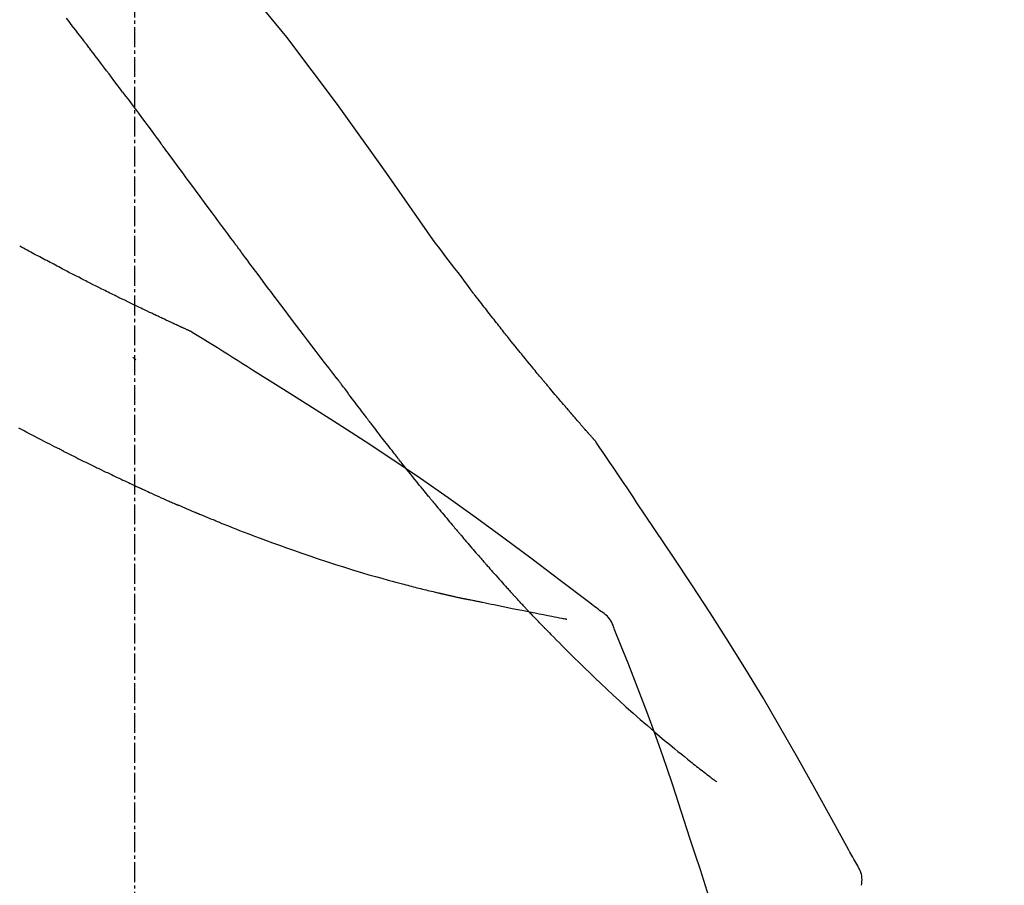
# Model space of a CAD drawing. Units: millimetres. Extents: x -109 to 26472, y -120 to 8847.
# Drawn here: x 20333 to 20370, y 3187 to 3220 of the extents above; entities that cross this region are included whole.
import ezdxf

# ---------------------------------------------------------------- set-up
doc = ezdxf.new("R2010")
doc.units = ezdxf.units.MM
doc.linetypes.add('CENTER2', pattern=[1.125, 0.75, -0.125, 0.125, -0.125])
doc.layers.get('DEFPOINTS').update_dxf_attribs({"color": 146})
doc.layers.add('150-機器', color=8, linetype='Continuous')
doc.layers.add('166-寸法B', color=11, linetype='Continuous')
doc.styles.add('KH001', font='txt')
doc.dimstyles.new('KH1xx030', dxfattribs={"dimscale": 30, "dimtxt": 2, "dimasz": 0.6, "dimexe": 0.3, "dimexo": 1.2, "dimgap": 0.5, "dimtad": 3, "dimdec": 1, "dimdsep": 46, "dimlunit": 6, "dimtxsty": 'KH001', "dimblk": 'DOT', "dimcen": 1, "dimdle": 1, "dimclrd": 256, "dimclre": 256, "dimclrt": 256, "dimadec": 0, "dimazin": 0, "dimtfac": 1, "dimtdec": 1, "dimtix": 1, "dimtmove": 2, "dimatfit": 3, "dimldrblk": 'CLOSEDBLANK', "dimfxl": 1, "dimtolj": 1, "dimtzin": 0, "dimlwd": -1, "dimlwe": -1, "dimarcsym": 0})

# ---------------------------------------------------------------- blocks, each defined once
blk = doc.blocks.new('F402_D')
at = {"layer": '150-機器', "color": 161, "linetype": 'CENTER2'}
blk.add_line((0, -53.667906), (0, 250.26648), dxfattribs=at)
at = {"layer": '150-機器', "color": 13, "linetype": 'Continuous'}
for points in [[(11.339209, 179.700893), (9.514024, 182.320976), (7.657492, 184.914388), (5.738267, 187.454457), (3.725003, 189.914511), (1.886641, 191.968054), (-0.022399, 193.961463), (-1.978555, 195.91478), (-3.958271, 197.848053)], [(-1.918563, 187.319999), (-1.974129, 187.392688), (-2.029704, 187.465368), (-2.085302, 187.538031), (-2.140931, 187.61067), (-2.224405, 187.719505), (-2.307977, 187.828264), (-2.391654, 187.936943), (-2.47544, 188.045538), (-2.573363, 188.172169)], [(-0.453571, 185.383869), (-0.513923, 185.46446), (-0.574284, 185.545046), (-0.634662, 185.625618), (-0.695065, 185.706173), (-0.786078, 185.827421), (-0.87718, 185.948603), (-0.96838, 186.069711), (-1.05969, 186.190736), (-1.166635, 186.332163), (-1.273732, 186.473476), (-1.380951, 186.614696), (-1.488263, 186.755844), (-1.54197, 186.826427), (-1.595694, 186.896996), (-1.649441, 186.967548), (-1.703216, 187.038079), (-1.730113, 187.073338), (-1.757016, 187.108591), (-1.783926, 187.14384), (-1.810842, 187.179083), (-1.824302, 187.196703), (-1.837764, 187.214321), (-1.851227, 187.231938), (-1.864691, 187.249553), (-1.871424, 187.25836), (-1.878157, 187.267167), (-1.884891, 187.275973), (-1.891625, 187.284779), (-1.894992, 187.289182), (-1.898359, 187.293585), (-1.901726, 187.297988), (-1.905093, 187.30239), (-1.906453, 187.304168), (-1.907813, 187.305946), (-1.909173, 187.307724), (-1.910533, 187.309502), (-1.91123, 187.310413), (-1.911927, 187.311324), (-1.912624, 187.312235), (-1.91332, 187.313147), (-1.914017, 187.314057), (-1.914715, 187.314969), (-1.915412, 187.315879), (-1.916109, 187.316791), (-1.916805, 187.317702), (-1.917502, 187.318613), (-1.918199, 187.319524), (-1.918896, 187.320435)], [(-0.453571, 185.383869), (-0.333629, 185.224019), (-0.21373, 185.064135), (-0.093919, 184.904186), (0.025761, 184.74414), (0.144377, 184.585178), (0.262852, 184.42611), (0.381215, 184.266959), (0.499499, 184.107749), (0.61782, 183.948379), (0.736103, 183.788982), (0.854361, 183.629567), (0.972607, 183.470142)], [(3.749669, 179.720622), (3.632588, 179.87814), (3.515535, 180.035678), (3.398535, 180.193256), (3.281617, 180.350894), (3.164863, 180.508513), (3.048186, 180.666187), (2.931553, 180.823895), (2.814933, 180.981612), (2.641512, 181.216077), (2.46806, 181.45052), (2.294603, 181.684958), (2.121165, 181.919411), (2.034841, 182.036123), (1.948514, 182.152832), (1.862179, 182.269534), (1.775831, 182.386228), (1.675436, 182.521856), (1.575017, 182.657466), (1.474576, 182.793061), (1.374119, 182.928643), (1.323938, 182.996358), (1.273752, 183.06407), (1.223562, 183.131777), (1.173366, 183.199482), (1.148274, 183.23332), (1.123181, 183.267158), (1.098086, 183.300994), (1.072991, 183.334831), (1.060444, 183.351746), (1.047897, 183.368661), (1.035349, 183.385576), (1.0228, 183.402491), (1.017423, 183.409739), (1.012046, 183.416988), (1.006668, 183.424236), (1.001289, 183.431485), (0.997705, 183.436317), (0.994119, 183.441149), (0.990534, 183.445982), (0.986948, 183.450814), (0.985219, 183.453146), (0.983488, 183.455477), (0.981758, 183.457809), (0.980028, 183.460141), (0.978173, 183.462641), (0.976317, 183.465142), (0.974462, 183.467642), (0.972607, 183.470142)], [(-3.51845, 179.129515), (-3.585781, 179.166355), (-3.653137, 179.203146), (-3.720547, 179.23984), (-3.788035, 179.276387), (-3.856329, 179.31313), (-3.924717, 179.349696), (-3.99319, 179.386107), (-4.061731, 179.422386), (-4.130844, 179.458826), (-4.200002, 179.495182), (-4.269189, 179.531482), (-4.338391, 179.567754)], [(7.645791, 174.572279), (7.485103, 174.778059), (7.324566, 174.983954), (7.16433, 175.190082), (7.004544, 175.396558), (6.844634, 175.604358), (6.685228, 175.812547), (6.526223, 176.021045), (6.367517, 176.229771), (6.123552, 176.551481), (5.880024, 176.873521), (5.636883, 177.195852), (5.394078, 177.518437), (5.312298, 177.62721), (5.230545, 177.736003), (5.148833, 177.844828), (5.067179, 177.953695), (4.943754, 178.118487), (4.820436, 178.283357), (4.697194, 178.448285), (4.574, 178.613251), (4.512185, 178.696048), (4.45038, 178.778852), (4.388594, 178.861672), (4.326837, 178.944512), (4.254637, 179.041439), (4.18247, 179.138391), (4.110329, 179.235363), (4.038205, 179.332347), (4.002127, 179.380869), (3.966051, 179.429393), (3.929979, 179.47792), (3.893912, 179.526452), (3.878455, 179.547253), (3.862998, 179.568056), (3.847542, 179.588859), (3.832087, 179.609663), (3.821783, 179.623532), (3.81148, 179.637401), (3.801177, 179.65127), (3.790874, 179.665141), (3.786054, 179.67163), (3.781233, 179.67812), (3.776413, 179.684611), (3.771593, 179.691101), (3.766111, 179.698481), (3.760631, 179.705862), (3.75515, 179.713242), (3.749669, 179.720622)], [(12.806614, 177.7697), (12.688307, 177.930711), (12.569758, 178.091538), (12.450724, 178.252001), (12.330962, 178.411917), (12.208171, 178.573994), (12.08469, 178.73555), (11.96083, 178.896822), (11.836907, 179.058046), (11.713167, 179.219416), (11.589611, 179.380928), (11.466182, 179.542532), (11.342814, 179.704184)], [(-2.735526, 178.718889), (-2.799499, 178.75351), (-2.863503, 178.788071), (-2.927571, 178.822513), (-2.991734, 178.856778), (-3.056904, 178.891288), (-3.122192, 178.925576), (-3.187584, 178.959666), (-3.253068, 178.993577), (-3.319343, 179.0277), (-3.385678, 179.061705), (-3.452053, 179.09563), (-3.51845, 179.129515)], [(2.113946, 176.357676), (2.111642, 176.358719), (2.109338, 176.359762), (2.107034, 176.360806), (2.10473, 176.361849), (2.094581, 176.36645), (2.084433, 176.371054), (2.074287, 176.37566), (2.064141, 176.380268), (2.047449, 176.38785), (2.030758, 176.395436), (2.014068, 176.403024), (1.99738, 176.410616), (1.974224, 176.421156), (1.95107, 176.431703), (1.92792, 176.442257), (1.904772, 176.452818), (1.885039, 176.46183), (1.865309, 176.470847), (1.84558, 176.47987), (1.825854, 176.488899), (1.812172, 176.495166), (1.79849, 176.501434), (1.784809, 176.507703), (1.771129, 176.513975), (1.768324, 176.51526), (1.765518, 176.516546), (1.762714, 176.517832), (1.759909, 176.519117), (1.754187, 176.521741), (1.748465, 176.524366), (1.742742, 176.526991), (1.73702, 176.529616), (1.728258, 176.533637), (1.719497, 176.537657), (1.710735, 176.541677), (1.701974, 176.545699), (1.6803, 176.555652), (1.658628, 176.56561), (1.63696, 176.575573), (1.615292, 176.585541), (1.580905, 176.60137), (1.546525, 176.617213), (1.512154, 176.633073), (1.477791, 176.648953), (1.446786, 176.663305), (1.415788, 176.677671), (1.384796, 176.692049), (1.353806, 176.706434), (1.304761, 176.72921), (1.255723, 176.751999), (1.206693, 176.774809), (1.157675, 176.797642), (1.121594, 176.81447), (1.085521, 176.831315), (1.049459, 176.848184), (1.013411, 176.865082), (0.969166, 176.885878), (0.924938, 176.906709), (0.880719, 176.927558), (0.8365, 176.948409), (0.831532, 176.950752), (0.826563, 176.953094), (0.821594, 176.955436), (0.816625, 176.957779), (0.806609, 176.962503), (0.796593, 176.967228), (0.786578, 176.971955), (0.776562, 176.976682), (0.761419, 176.98383), (0.746277, 176.99098), (0.731134, 176.998132), (0.715993, 177.005285), (0.679831, 177.022379), (0.643675, 177.039485), (0.607527, 177.05661), (0.571389, 177.073756), (0.539031, 177.089134), (0.50668, 177.104531), (0.474335, 177.11994), (0.441994, 177.135356), (0.375546, 177.167048), (0.309111, 177.198769), (0.242695, 177.230529), (0.176304, 177.262342), (0.129705, 177.284716), (0.083119, 177.307121), (0.036551, 177.329561), (-0.01, 177.352035), (-0.083091, 177.387413), (-0.156145, 177.422866), (-0.229171, 177.458377), (-0.302179, 177.493924), (-0.327063, 177.506047), (-0.351945, 177.518172), (-0.376824, 177.530305), (-0.401697, 177.542448), (-0.439804, 177.561077), (-0.477901, 177.579727), (-0.51599, 177.598392), (-0.554074, 177.617068), (-0.566902, 177.62336), (-0.57973, 177.629654), (-0.592557, 177.63595), (-0.605383, 177.642247), (-0.624818, 177.651798), (-0.644251, 177.661353), (-0.663682, 177.670913), (-0.683111, 177.680476), (-0.689615, 177.683677), (-0.69612, 177.686879), (-0.702624, 177.690081), (-0.709126, 177.693284), (-0.722169, 177.699709), (-0.735209, 177.706137), (-0.74825, 177.712566), (-0.76129, 177.718993), (-0.820163, 177.748005), (-0.879035, 177.777019), (-0.937892, 177.806061), (-0.996724, 177.835158), (-1.057172, 177.865152), (-1.117583, 177.89522), (-1.177965, 177.925344), (-1.238328, 177.955509), (-1.347966, 178.010398), (-1.457548, 178.0654), (-1.56707, 178.120521), (-1.676529, 178.175765), (-1.732417, 178.204033), (-1.788288, 178.232335), (-1.844141, 178.260672), (-1.899976, 178.289046), (-2.006845, 178.34349), (-2.113649, 178.398065), (-2.220394, 178.452752), (-2.32709, 178.507536), (-2.377805, 178.533614), (-2.428506, 178.559719), (-2.479188, 178.585858), (-2.529846, 178.612045), (-2.581293, 178.638705), (-2.632715, 178.665409), (-2.684124, 178.692142), (-2.735525, 178.718889)], [(2.113946, 176.357676), (2.111642, 176.358719), (2.109338, 176.359762), (2.107034, 176.360806), (2.10473, 176.361849), (2.094581, 176.36645), (2.084433, 176.371054), (2.074287, 176.37566), (2.064141, 176.380268), (2.047449, 176.38785), (2.030758, 176.395436), (2.014068, 176.403024), (1.99738, 176.410616), (1.974224, 176.421156), (1.95107, 176.431703), (1.92792, 176.442257), (1.904772, 176.452818), (1.885039, 176.46183), (1.865309, 176.470847), (1.84558, 176.47987), (1.825854, 176.488899), (1.812172, 176.495166), (1.79849, 176.501434), (1.784809, 176.507703), (1.771129, 176.513975), (1.768324, 176.51526), (1.765518, 176.516546), (1.762714, 176.517832), (1.759909, 176.519117), (1.754187, 176.521741), (1.748465, 176.524366), (1.742742, 176.526991), (1.73702, 176.529616), (1.728258, 176.533637), (1.719497, 176.537657), (1.710735, 176.541677), (1.701974, 176.545699), (1.6803, 176.555652), (1.658628, 176.56561), (1.63696, 176.575573), (1.615292, 176.585541), (1.580905, 176.60137), (1.546525, 176.617213), (1.512154, 176.633073), (1.477791, 176.648953), (1.446786, 176.663305), (1.415788, 176.677671), (1.384796, 176.692049), (1.353806, 176.706434), (1.304761, 176.72921), (1.255723, 176.751999), (1.206693, 176.774809), (1.157675, 176.797642), (1.121594, 176.81447), (1.085521, 176.831315), (1.049459, 176.848184), (1.013411, 176.865082), (0.969166, 176.885878), (0.924938, 176.906709), (0.880719, 176.927558), (0.8365, 176.948409), (0.831532, 176.950752), (0.826563, 176.953094), (0.821594, 176.955436), (0.816625, 176.957779), (0.806609, 176.962503), (0.796593, 176.967228), (0.786578, 176.971955), (0.776562, 176.976682), (0.761419, 176.98383), (0.746277, 176.99098), (0.731134, 176.998132), (0.715993, 177.005285), (0.679831, 177.022379), (0.643675, 177.039485), (0.607527, 177.05661), (0.571389, 177.073756), (0.539031, 177.089134), (0.50668, 177.104531), (0.474335, 177.11994), (0.441994, 177.135356), (0.375546, 177.167048), (0.309111, 177.198769), (0.242695, 177.230529), (0.176304, 177.262342), (0.129705, 177.284716), (0.083119, 177.307121), (0.036551, 177.329561), (-0.01, 177.352035), (-0.083091, 177.387413), (-0.156145, 177.422866), (-0.229171, 177.458377), (-0.302179, 177.493924), (-0.327063, 177.506047), (-0.351945, 177.518172), (-0.376824, 177.530305), (-0.401697, 177.542448), (-0.439804, 177.561077), (-0.477901, 177.579727), (-0.51599, 177.598392), (-0.554074, 177.617068), (-0.566902, 177.62336), (-0.57973, 177.629654), (-0.592557, 177.63595), (-0.605383, 177.642247), (-0.624818, 177.651798), (-0.644251, 177.661353), (-0.663682, 177.670913), (-0.683111, 177.680476), (-0.689615, 177.683677), (-0.69612, 177.686879), (-0.702624, 177.690081), (-0.709126, 177.693284), (-0.722169, 177.699709), (-0.735209, 177.706137), (-0.74825, 177.712566), (-0.76129, 177.718993), (-0.820163, 177.748005), (-0.879035, 177.777019), (-0.937892, 177.806061), (-0.996724, 177.835158), (-1.057172, 177.865152), (-1.117583, 177.89522), (-1.177965, 177.925344), (-1.238328, 177.955509), (-1.347966, 178.010398), (-1.457548, 178.0654), (-1.567069, 178.120521), (-1.676529, 178.175765), (-1.732417, 178.204033), (-1.788288, 178.232335), (-1.844141, 178.260672), (-1.899976, 178.289046), (-2.006845, 178.34349), (-2.113649, 178.398065), (-2.220394, 178.452752), (-2.32709, 178.507536), (-2.377805, 178.533614), (-2.428506, 178.559719), (-2.479188, 178.585858), (-2.529846, 178.612045), (-2.581293, 178.638705), (-2.632715, 178.665409), (-2.684124, 178.692142), (-2.735525, 178.718889)], [(13.379194, 177.033549), (13.332668, 177.09459), (13.286099, 177.155597), (13.239442, 177.216537), (13.192653, 177.277374), (13.145209, 177.338717), (13.097605, 177.399939), (13.049863, 177.461052), (13.002003, 177.522073), (12.953686, 177.583473), (12.905294, 177.644815), (12.856854, 177.706118), (12.808389, 177.767401)], [(13.927414, 176.339981), (13.883053, 176.397628), (13.838639, 176.455234), (13.794119, 176.512757), (13.749441, 176.570157), (13.70394, 176.628191), (13.658244, 176.686069), (13.61237, 176.743809), (13.56634, 176.801423), (13.519675, 176.859553), (13.472905, 176.917599), (13.426067, 176.975588), (13.379194, 177.033549)], [(2.17026, 176.322897), (2.165568, 176.325796), (2.160876, 176.328694), (2.156184, 176.331593), (2.151491, 176.334491), (2.146799, 176.337389), (2.142106, 176.340288), (2.137413, 176.343185), (2.13272, 176.346083), (2.128028, 176.348981), (2.123334, 176.351878), (2.11864, 176.354774), (2.113948, 176.357672)], [(4.445775, 174.899029), (4.257175, 175.018822), (4.068526, 175.138536), (3.879777, 175.258094), (3.690878, 175.377415), (3.501787, 175.496432), (3.312496, 175.615128), (3.123, 175.733499), (2.933298, 175.851538), (2.743405, 175.969249), (2.553356, 176.086709), (2.363203, 176.204), (2.172997, 176.321207)], [(17.397235, 172.210447), (17.395554, 172.212337), (17.393874, 172.214227), (17.392193, 172.216118), (17.390514, 172.218008), (17.383113, 172.226339), (17.375715, 172.234671), (17.368319, 172.243006), (17.360925, 172.251343), (17.34876, 172.26506), (17.336597, 172.278777), (17.324437, 172.292498), (17.312279, 172.306222), (17.295412, 172.325269), (17.27855, 172.344321), (17.261692, 172.363379), (17.244843, 172.382442), (17.230481, 172.398701), (17.216124, 172.414964), (17.201771, 172.431231), (17.187423, 172.447502), (17.177473, 172.458792), (17.167523, 172.470084), (17.157575, 172.481376), (17.147627, 172.492669), (17.145588, 172.494985), (17.143549, 172.4973), (17.141509, 172.499614), (17.139471, 172.50193), (17.13531, 172.506655), (17.13115, 172.51138), (17.12699, 172.516106), (17.12283, 172.520832), (17.116461, 172.528068), (17.110092, 172.535304), (17.103723, 172.542541), (17.097355, 172.549778), (17.081603, 172.567687), (17.065856, 172.585598), (17.050112, 172.603514), (17.034372, 172.621432), (17.009398, 172.649879), (16.984434, 172.678336), (16.959484, 172.706806), (16.934551, 172.735289), (16.912064, 172.761011), (16.88959, 172.786744), (16.867124, 172.812484), (16.844665, 172.83823), (16.809124, 172.878985), (16.773594, 172.91975), (16.738082, 172.960529), (16.702588, 173.001326), (16.676471, 173.031374), (16.650368, 173.061436), (16.624285, 173.091513), (16.598227, 173.121613), (16.566266, 173.158607), (16.534334, 173.195626), (16.502418, 173.232658), (16.470503, 173.269692), (16.466916, 173.273853), (16.46333, 173.278014), (16.459743, 173.282175), (16.456157, 173.286336), (16.448928, 173.294726), (16.4417, 173.303116), (16.434473, 173.311507), (16.427246, 173.3199), (16.416319, 173.332589), (16.405394, 173.345281), (16.39447, 173.357973), (16.383547, 173.370666), (16.357465, 173.40099), (16.331392, 173.431324), (16.305334, 173.46167), (16.279295, 173.492032), (16.255988, 173.519243), (16.232697, 173.546467), (16.209416, 173.573699), (16.186141, 173.600937), (16.138328, 173.656916), (16.090539, 173.712915), (16.042784, 173.768943), (15.995072, 173.82501), (15.961601, 173.864403), (15.928157, 173.90382), (15.89474, 173.94326), (15.861355, 173.982725), (15.808973, 174.044774), (15.756656, 174.106876), (15.704386, 174.169019), (15.652148, 174.231188), (15.634346, 174.252383), (15.616547, 174.27358), (15.598755, 174.294784), (15.58097, 174.315994), (15.553735, 174.348512), (15.526517, 174.381045), (15.499314, 174.413589), (15.472118, 174.44614), (15.462958, 174.457106), (15.453799, 174.468073), (15.444642, 174.479041), (15.435487, 174.490011), (15.421616, 174.506641), (15.40775, 174.523275), (15.393886, 174.539912), (15.380026, 174.55655), (15.375386, 174.56212), (15.370748, 174.56769), (15.366108, 174.573261), (15.36147, 174.578832), (15.352169, 174.590007), (15.342871, 174.601182), (15.333572, 174.61236), (15.324274, 174.623536), (15.28229, 174.673984), (15.240309, 174.724435), (15.198352, 174.774907), (15.156442, 174.825417), (15.11342, 174.877404), (15.070461, 174.929443), (15.027552, 174.981524), (14.984677, 175.033632), (14.906844, 175.12837), (14.829107, 175.223188), (14.751473, 175.31809), (14.673948, 175.41308), (14.634389, 175.461635), (14.594858, 175.510214), (14.55536, 175.558819), (14.515894, 175.60745), (14.440408, 175.700656), (14.365035, 175.793952), (14.289762, 175.887329), (14.214572, 175.980774), (14.17885, 176.025225), (14.14315, 176.069694), (14.107482, 176.114189), (14.071853, 176.158715), (14.035699, 176.203996), (13.999583, 176.249307), (13.963493, 176.294639), (13.927414, 176.339981)], [(17.397235, 172.210447), (17.395554, 172.212337), (17.393874, 172.214227), (17.392193, 172.216118), (17.390514, 172.218008), (17.383113, 172.226339), (17.375715, 172.234671), (17.368319, 172.243006), (17.360925, 172.251343), (17.34876, 172.26506), (17.336597, 172.278777), (17.324437, 172.292498), (17.312279, 172.306222), (17.295412, 172.325269), (17.27855, 172.344321), (17.261692, 172.363379), (17.244843, 172.382442), (17.230481, 172.398701), (17.216124, 172.414964), (17.201771, 172.431231), (17.187423, 172.447502), (17.177473, 172.458792), (17.167523, 172.470084), (17.157575, 172.481376), (17.147627, 172.492669), (17.145588, 172.494985), (17.143549, 172.4973), (17.141509, 172.499614), (17.139471, 172.50193), (17.13531, 172.506655), (17.13115, 172.51138), (17.12699, 172.516106), (17.12283, 172.520832), (17.116461, 172.528068), (17.110092, 172.535304), (17.103723, 172.542541), (17.097355, 172.549778), (17.081603, 172.567687), (17.065856, 172.585598), (17.050112, 172.603514), (17.034372, 172.621432), (17.009398, 172.649879), (16.984434, 172.678336), (16.959484, 172.706806), (16.934551, 172.735289), (16.912064, 172.761011), (16.88959, 172.786744), (16.867124, 172.812484), (16.844665, 172.83823), (16.809124, 172.878985), (16.773594, 172.91975), (16.738082, 172.960529), (16.702588, 173.001326), (16.676471, 173.031374), (16.650368, 173.061436), (16.624285, 173.091513), (16.598227, 173.121613), (16.566266, 173.158607), (16.534334, 173.195626), (16.502418, 173.232658), (16.470503, 173.269692), (16.466916, 173.273853), (16.46333, 173.278014), (16.459743, 173.282175), (16.456157, 173.286336), (16.448928, 173.294726), (16.4417, 173.303116), (16.434473, 173.311507), (16.427246, 173.3199), (16.416319, 173.332589), (16.405394, 173.345281), (16.39447, 173.357973), (16.383547, 173.370666), (16.357465, 173.40099), (16.331392, 173.431324), (16.305334, 173.46167), (16.279295, 173.492032), (16.255988, 173.519243), (16.232697, 173.546467), (16.209416, 173.573699), (16.186141, 173.600937), (16.138328, 173.656916), (16.090539, 173.712915), (16.042784, 173.768943), (15.995072, 173.82501), (15.961601, 173.864403), (15.928157, 173.90382), (15.89474, 173.94326), (15.861355, 173.982725), (15.808973, 174.044774), (15.756656, 174.106876), (15.704386, 174.169019), (15.652148, 174.231188), (15.634346, 174.252383), (15.616547, 174.27358), (15.598755, 174.294784), (15.58097, 174.315994), (15.553735, 174.348512), (15.526517, 174.381045), (15.499314, 174.413589), (15.472118, 174.44614), (15.462958, 174.457106), (15.453799, 174.468073), (15.444642, 174.479041), (15.435487, 174.490011), (15.421616, 174.506641), (15.40775, 174.523275), (15.393886, 174.539912), (15.380026, 174.55655), (15.375386, 174.56212), (15.370748, 174.56769), (15.366108, 174.573261), (15.36147, 174.578832), (15.352169, 174.590007), (15.342871, 174.601182), (15.333572, 174.61236), (15.324274, 174.623536), (15.28229, 174.673984), (15.240309, 174.724435), (15.198352, 174.774907), (15.156442, 174.825417), (15.11342, 174.877404), (15.070461, 174.929443), (15.027552, 174.981524), (14.984677, 175.033632), (14.906844, 175.12837), (14.829107, 175.223188), (14.751473, 175.31809), (14.673948, 175.41308), (14.634389, 175.461635), (14.594859, 175.510214), (14.55536, 175.558819), (14.515894, 175.60745), (14.440408, 175.700656), (14.365035, 175.793952), (14.289762, 175.887329), (14.214572, 175.980774), (14.17885, 176.025225), (14.14315, 176.069694), (14.107482, 176.114189), (14.071853, 176.158715), (14.035699, 176.203996), (13.999583, 176.249307), (13.963493, 176.294639), (13.927414, 176.339981)], [(0.044294, 175.284652), (0.043425, 175.2854), (0.042556, 175.286149), (0.041687, 175.286898), (0.040819, 175.287647), (0.03439, 175.293185), (0.027959, 175.298721), (0.021525, 175.304254), (0.015087, 175.309781), (0.010162, 175.314002), (0.005234, 175.318219), (0.000303, 175.32243), (-0.004632, 175.326639), (-0.009575, 175.33085), (-0.014521, 175.335056), (-0.019471, 175.339259), (-0.024424, 175.343459), (-0.027898, 175.346401), (-0.031373, 175.349342), (-0.03485, 175.352282), (-0.038326, 175.35522), (-0.040062, 175.356686), (-0.041798, 175.358152), (-0.043533, 175.359617), (-0.04527, 175.361081), (-0.046147, 175.36182), (-0.047024, 175.36256), (-0.047901, 175.363299), (-0.048779, 175.364038), (-0.049655, 175.364777), (-0.050532, 175.365516), (-0.05141, 175.366256), (-0.052286, 175.366995)], [(17.609646, 165.787491), (17.549571, 165.832972), (17.489485, 165.878436), (17.429376, 165.92387), (17.369232, 165.969259), (17.309052, 166.01459), (17.248841, 166.05988), (17.188616, 166.105152), (17.128393, 166.150427), (16.062622, 166.955136), (14.997267, 167.760423), (13.928359, 168.560883), (12.851929, 169.351111), (11.826862, 170.083259), (10.792489, 170.802359), (9.749532, 171.509031), (8.69872, 172.203897), (7.641713, 172.887453), (6.579366, 173.562633), (5.513461, 174.232227), (4.445775, 174.899029)], [(7.726017, 174.467959), (7.725323, 174.468872), (7.724628, 174.469785), (7.723934, 174.470698), (7.723239, 174.471611), (7.718103, 174.478365), (7.712964, 174.485117), (7.70782, 174.491867), (7.702672, 174.498612), (7.698732, 174.503765), (7.694789, 174.508913), (7.690841, 174.514058), (7.68689, 174.519202), (7.68293, 174.524348), (7.678966, 174.52949), (7.674998, 174.534631), (7.671027, 174.539768), (7.66824, 174.543369), (7.665453, 174.546968), (7.662664, 174.550566), (7.659874, 174.554163), (7.65848, 174.555958), (7.657088, 174.557752), (7.655695, 174.559546), (7.6543, 174.56134), (7.653596, 174.562246), (7.652892, 174.563151), (7.652188, 174.564056), (7.651484, 174.564961), (7.65078, 174.565867), (7.650076, 174.566772), (7.64937, 174.567678), (7.648666, 174.568584)], [(8.76919, 173.081217), (8.744762, 173.113376), (8.720331, 173.145533), (8.695897, 173.177686), (8.671457, 173.209836), (8.624377, 173.271733), (8.577298, 173.333629), (8.530248, 173.395548), (8.483256, 173.457511), (8.415603, 173.547015), (8.348096, 173.636631), (8.28069, 173.726322), (8.21334, 173.816055), (8.15139, 173.898633), (8.089465, 173.981228), (8.027572, 174.063849), (7.965726, 174.146504), (7.926308, 174.199235), (7.886898, 174.251973), (7.847494, 174.304714), (7.808088, 174.357456), (7.789277, 174.382631), (7.770466, 174.407805), (7.751653, 174.432979), (7.73284, 174.458154)], [(9.989316, 171.507938), (9.970615, 171.531665), (9.951914, 171.55539), (9.933211, 171.579113), (9.914503, 171.602834), (9.87772, 171.649453), (9.840936, 171.696074), (9.804171, 171.742708), (9.767442, 171.789372), (9.713373, 171.858269), (9.659407, 171.927249), (9.605517, 171.996289), (9.551674, 172.065366), (9.499752, 172.13204), (9.447866, 172.198742), (9.396028, 172.265481), (9.344245, 172.332263), (9.294405, 172.396658), (9.244618, 172.461092), (9.194873, 172.52556), (9.145164, 172.590054), (9.097367, 172.652128), (9.049607, 172.714228), (9.001905, 172.776373), (8.954281, 172.838578), (8.923197, 172.879274), (8.89214, 172.919988), (8.861094, 172.960713), (8.830049, 173.001437), (8.814837, 173.021384), (8.799622, 173.041329), (8.784407, 173.061274), (8.76919, 173.081217)], [(-2.699931, 171.845033), (-2.719116, 171.854696), (-2.738301, 171.864357), (-2.757486, 171.874017), (-2.776673, 171.883676), (-2.815492, 171.903209), (-2.854311, 171.922743), (-2.893125, 171.942287), (-2.931929, 171.961852), (-3.022369, 172.007619), (-3.11273, 172.053543), (-3.203036, 172.099573), (-3.293317, 172.145656), (-3.41333, 172.206949), (-3.533294, 172.268341), (-3.653153, 172.329935), (-3.772852, 172.391836), (-3.873017, 172.443981), (-3.973094, 172.496294), (-4.073126, 172.548693), (-4.17316, 172.601091), (-4.221808, 172.626544), (-4.270464, 172.651981), (-4.319125, 172.677409), (-4.367789, 172.70283)], [(17.434535, 172.15577), (17.431427, 172.160326), (17.428319, 172.164883), (17.425211, 172.16944), (17.422104, 172.173995), (17.418996, 172.178551), (17.415887, 172.183108), (17.412779, 172.187664), (17.409671, 172.19222), (17.406562, 172.196775), (17.403452, 172.201331), (17.400343, 172.205887), (17.397235, 172.210442)], [(18.934182, 169.929465), (18.810611, 170.115613), (18.686964, 170.301708), (18.563161, 170.4877), (18.439125, 170.673537), (18.314791, 170.859174), (18.190143, 171.044601), (18.065175, 171.229813), (17.939885, 171.414806), (17.814287, 171.599577), (17.688443, 171.784182), (17.562436, 171.968674), (17.436347, 172.153112)], [(-2.699931, 171.845033), (-2.672857, 171.831473), (-2.645784, 171.817911), (-2.618712, 171.804347), (-2.591642, 171.790777), (-2.538449, 171.764093), (-2.485255, 171.737409), (-2.432048, 171.710751), (-2.378815, 171.684145), (-2.300418, 171.645134), (-2.221949, 171.606269), (-2.143426, 171.567511), (-2.06487, 171.52882), (-1.989204, 171.491609), (-1.913513, 171.454451), (-1.837795, 171.417347), (-1.762049, 171.380299), (-1.689196, 171.344727), (-1.616315, 171.309212), (-1.543394, 171.273781), (-1.470417, 171.238462), (-1.42276, 171.215478), (-1.375084, 171.19253), (-1.327401, 171.169598), (-1.279716, 171.146668), (-1.25635, 171.135425), (-1.232985, 171.124179), (-1.20962, 171.112931), (-1.186257, 171.101682)], [(11.164082, 170.045922), (11.150486, 170.062552), (11.136889, 170.079182), (11.123291, 170.095811), (11.109692, 170.112438), (11.082174, 170.146072), (11.054656, 170.179706), (11.027147, 170.213348), (10.999657, 170.247004), (10.93565, 170.325599), (10.87178, 170.404306), (10.808003, 170.483087), (10.744271, 170.561907), (10.659563, 170.666715), (10.574942, 170.771593), (10.490498, 170.876613), (10.406324, 170.981849), (10.336028, 171.070225), (10.265882, 171.158721), (10.19581, 171.247277), (10.125737, 171.335832), (10.091647, 171.378871), (10.057545, 171.421899), (10.023432, 171.464921), (9.989316, 171.507938)], [(-1.186257, 171.101682), (-1.160263, 171.089235), (-1.13427, 171.076786), (-1.108278, 171.064335), (-1.082288, 171.05188), (-1.031597, 171.027572), (-0.980906, 171.003265), (-0.930205, 170.978979), (-0.879483, 170.954735), (-0.805424, 170.919469), (-0.731311, 170.88432), (-0.657155, 170.849256), (-0.582975, 170.814247), (-0.512744, 170.781146), (-0.442493, 170.748086), (-0.372222, 170.715068), (-0.301931, 170.682096), (-0.235583, 170.651017), (-0.169214, 170.619983), (-0.102814, 170.589016), (-0.036372, 170.55814), (0.006569, 170.538248), (0.049524, 170.518385), (0.092485, 170.498536), (0.135446, 170.478688), (0.156281, 170.469056), (0.177116, 170.459422), (0.197951, 170.449786), (0.218784, 170.44015)], [(0.218784, 170.44015), (0.254585, 170.4237), (0.290385, 170.407245), (0.326182, 170.390786), (0.361974, 170.374317), (0.42897, 170.343461), (0.495965, 170.312605), (0.562981, 170.281794), (0.630037, 170.251071), (0.723478, 170.20853), (0.817026, 170.166223), (0.910643, 170.124067), (1.004291, 170.081979), (1.078486, 170.048652), (1.152712, 170.015392), (1.227003, 169.982278), (1.301393, 169.949389), (1.344477, 169.930483), (1.387587, 169.911638), (1.430711, 169.892821), (1.473832, 169.874002), (1.490344, 169.866789), (1.506853, 169.859573), (1.523361, 169.852354), (1.539868, 169.845134)], [(1.539868, 169.845134), (1.546254, 169.842361), (1.552639, 169.839588), (1.559025, 169.836816), (1.56541, 169.834044), (1.571796, 169.831272), (1.578181, 169.828499), (1.584568, 169.825726), (1.590953, 169.822954), (1.597339, 169.820181), (1.603724, 169.817408), (1.61011, 169.814637), (1.616495, 169.811864)], [(11.164082, 170.045922), (11.183301, 170.022522), (11.202517, 169.999122), (11.221731, 169.975718), (11.240941, 169.952312), (11.278681, 169.906298), (11.316423, 169.860286), (11.354187, 169.814292), (11.391997, 169.768335), (11.447748, 169.700809), (11.503626, 169.633388), (11.559596, 169.566042), (11.615623, 169.498745), (11.669613, 169.433975), (11.723647, 169.369242), (11.777726, 169.304549), (11.831856, 169.239897), (11.883941, 169.177768), (11.936076, 169.115679), (11.988283, 169.053651), (12.040584, 168.991704), (12.074773, 168.951322), (12.108992, 168.910966), (12.143228, 168.870623), (12.177462, 168.830281), (12.194235, 168.810506), (12.211006, 168.790728), (12.227775, 168.77095), (12.244543, 168.75117)], [(27.253979, 156.251433), (27.217597, 156.317416), (27.181198, 156.38339), (27.144765, 156.449345), (27.108283, 156.515272), (27.071743, 156.581161), (27.035159, 156.647025), (26.998554, 156.71288), (26.961952, 156.778736), (26.315626, 157.947362), (25.669916, 159.116347), (25.018997, 160.282367), (24.357043, 161.4421), (23.718389, 162.527882), (23.065926, 163.605531), (22.400568, 164.675316), (21.723231, 165.737512), (21.035635, 166.791895), (20.339753, 167.840797), (19.638348, 168.886046), (18.934182, 169.929465)], [(2.33846, 169.502577), (2.323365, 169.508932), (2.308269, 169.515287), (2.293173, 169.521639), (2.278075, 169.52799), (2.247923, 169.540664), (2.217771, 169.553337), (2.187624, 169.566024), (2.15749, 169.57874), (2.112263, 169.597914), (2.067072, 169.61717), (2.021903, 169.63648), (1.976746, 169.655817), (1.931648, 169.675138), (1.886562, 169.694485), (1.841501, 169.713889), (1.796475, 169.733377), (1.766451, 169.746437), (1.73644, 169.759524), (1.706434, 169.772626), (1.676429, 169.785727), (1.661447, 169.792265), (1.646463, 169.7988), (1.631479, 169.805332), (1.616495, 169.811864)], [(3.258074, 169.126256), (3.238849, 169.133961), (3.219623, 169.141663), (3.200397, 169.149364), (3.181168, 169.15706), (3.142784, 169.172413), (3.1044, 169.187764), (3.066023, 169.203136), (3.027662, 169.218548), (2.97004, 169.241834), (2.912467, 169.265239), (2.854926, 169.288725), (2.797401, 169.31225), (2.739955, 169.335756), (2.682525, 169.359305), (2.62513, 169.382936), (2.567787, 169.406694), (2.529523, 169.422642), (2.491277, 169.438632), (2.45304, 169.454645), (2.414803, 169.470657), (2.395719, 169.478641), (2.376634, 169.486622), (2.357548, 169.4946), (2.33846, 169.502577)], [(3.258074, 169.126256), (3.327902, 169.098783), (3.397724, 169.071294), (3.467533, 169.043773), (3.537325, 169.016204), (3.677906, 168.960507), (3.818487, 168.90481), (3.959168, 168.849368), (4.100046, 168.794439), (4.309808, 168.714231), (4.520113, 168.635441), (4.730775, 168.557584), (4.94161, 168.480181), (5.205461, 168.383639), (5.469506, 168.287659), (5.733836, 168.192473), (5.99854, 168.098308), (6.306879, 167.990343), (6.615802, 167.884082), (6.925313, 167.779543), (7.235417, 167.676742), (7.57679, 167.565957), (7.918929, 167.457592), (8.261846, 167.351719), (8.605549, 167.248408), (8.844563, 167.17822), (9.083933, 167.109273), (9.323663, 167.041594), (9.563755, 166.975206), (9.713616, 166.934456), (9.863589, 166.894128), (10.013658, 166.854156), (10.163806, 166.814477), (10.234736, 166.795824), (10.305685, 166.777238), (10.376657, 166.758742), (10.447657, 166.740356), (10.517121, 166.722498), (10.586616, 166.704761), (10.65614, 166.687142), (10.725694, 166.669638), (10.793671, 166.652656), (10.861676, 166.635789), (10.929706, 166.619023), (10.997758, 166.60234), (11.064335, 166.586087), (11.130936, 166.569931), (11.197575, 166.55393), (11.264264, 166.53814), (11.307538, 166.52803), (11.350828, 166.517988), (11.394126, 166.507979), (11.437424, 166.497972), (11.459025, 166.492968), (11.480625, 166.48796), (11.502223, 166.482946), (11.523821, 166.477929)], [(12.244543, 168.75117), (12.263227, 168.729227), (12.28191, 168.707282), (12.30059, 168.685335), (12.319267, 168.663386), (12.35569, 168.620562), (12.392111, 168.577739), (12.428551, 168.53493), (12.465027, 168.492152), (12.518339, 168.429813), (12.571749, 168.367557), (12.625232, 168.305363), (12.678759, 168.243209), (12.729455, 168.184403), (12.780185, 168.125628), (12.830952, 168.066884), (12.881755, 168.008172), (12.929726, 167.952794), (12.977734, 167.897448), (13.025798, 167.842151), (13.073937, 167.78692), (13.105075, 167.751283), (13.136237, 167.715665), (13.167411, 167.680059), (13.198584, 167.644452), (13.213701, 167.627179), (13.228817, 167.609903), (13.24393, 167.592626), (13.259043, 167.575349)], [(13.259043, 167.575349), (13.285058, 167.545759), (13.31107, 167.516167), (13.337078, 167.48657), (13.363077, 167.456966), (13.41173, 167.401529), (13.460384, 167.346092), (13.509073, 167.290687), (13.557836, 167.235345), (13.625896, 167.158476), (13.694148, 167.081777), (13.762525, 167.005188), (13.830958, 166.92865), (13.885184, 166.868025), (13.939464, 166.807451), (13.993864, 166.746983), (14.048445, 166.68668), (14.080115, 166.651886), (14.111833, 166.617135), (14.143575, 166.582405), (14.175315, 166.547674), (14.187464, 166.534368), (14.19961, 166.521061), (14.211755, 166.507752), (14.223899, 166.494441)], [(11.523821, 166.477929), (11.530325, 166.476439), (11.536828, 166.474947), (11.543331, 166.473456), (11.549834, 166.471963), (11.562832, 166.468978), (11.575829, 166.465993), (11.588828, 166.463012), (11.601828, 166.460039), (11.62368, 166.455067), (11.645537, 166.45012), (11.667398, 166.445188), (11.68926, 166.440263), (11.712894, 166.434936), (11.736528, 166.429605), (11.760161, 166.42427), (11.783792, 166.418929), (11.800847, 166.415068), (11.817901, 166.411204), (11.834954, 166.407339), (11.852007, 166.403473), (11.860245, 166.401606), (11.868484, 166.399739), (11.876721, 166.397873), (11.884959, 166.396007)], [(11.884959, 166.396007), (11.899029, 166.392818), (11.913101, 166.389629), (11.927173, 166.38644), (11.941243, 166.38325), (11.967255, 166.37735), (11.993268, 166.371451), (12.019281, 166.365555), (12.045296, 166.359668), (12.080512, 166.351734), (12.115736, 166.343841), (12.150965, 166.335964), (12.186193, 166.328081), (12.214781, 166.321679), (12.243378, 166.315316), (12.271994, 166.309038), (12.300637, 166.302893), (12.322699, 166.298352), (12.344788, 166.293946), (12.366874, 166.289505), (12.388933, 166.284859), (12.404628, 166.281381), (12.420334, 166.277968), (12.43609, 166.274881), (12.451934, 166.272379), (12.460158, 166.271379), (12.468404, 166.270525), (12.47666, 166.269739), (12.484915, 166.268948), (12.488033, 166.268634), (12.491148, 166.26831), (12.494264, 166.267982), (12.497379, 166.267651)], [(12.495591, 166.268123), (12.4967, 166.267832), (12.497809, 166.267538), (12.498918, 166.267246), (12.500026, 166.266952), (12.514017, 166.263149), (12.527998, 166.259301), (12.542004, 166.255578), (12.556072, 166.252148), (12.583497, 166.246706), (12.61116, 166.242379), (12.638915, 166.238475), (12.66662, 166.234295), (12.70715, 166.226698), (12.747426, 166.217819), (12.787602, 166.208422), (12.827829, 166.199269), (12.866155, 166.191173), (12.904548, 166.18342), (12.942968, 166.1758), (12.981374, 166.168105), (13.018007, 166.160607), (13.054625, 166.15303), (13.091235, 166.145419), (13.127847, 166.137815), (13.23712, 166.115248), (13.346418, 166.0928), (13.455732, 166.070431), (13.565053, 166.048098), (13.736937, 166.013042), (13.908842, 165.978084), (14.080767, 165.943233), (14.252716, 165.908495), (14.468124, 165.865136), (14.683561, 165.821928), (14.899026, 165.778858), (15.114517, 165.735914), (15.273095, 165.70438), (15.431683, 165.672895), (15.590282, 165.64147), (15.748896, 165.610113), (15.843392, 165.591464), (15.937891, 165.572829), (16.03239, 165.554198), (16.126888, 165.535565), (16.163342, 165.528375), (16.199795, 165.521183), (16.236248, 165.513991), (16.272701, 165.506801), (16.281318, 165.505101), (16.289934, 165.503402), (16.29855, 165.501703), (16.307167, 165.500004)], [(14.223899, 166.494441), (14.228604, 166.489312), (14.233311, 166.484182), (14.238016, 166.479051), (14.242722, 166.473922), (14.247428, 166.468791), (14.252134, 166.463661), (14.256839, 166.458532), (14.261546, 166.453401), (14.266251, 166.448271), (14.270957, 166.443142), (14.275663, 166.438011), (14.280369, 166.432881)], [(14.814118, 165.856684), (14.802913, 165.868629), (14.791707, 165.880574), (14.7805, 165.892519), (14.769291, 165.904461), (14.7469, 165.928303), (14.724509, 165.952144), (14.70213, 165.975997), (14.679772, 165.99987), (14.646255, 166.035781), (14.612802, 166.071754), (14.579392, 166.107766), (14.546004, 166.143798), (14.512664, 166.179791), (14.479346, 166.215805), (14.446072, 166.251859), (14.412866, 166.287975), (14.390749, 166.312117), (14.368655, 166.33628), (14.346572, 166.360454), (14.32449, 166.384628), (14.313462, 166.396694), (14.302432, 166.408757), (14.291401, 166.42082), (14.280369, 166.432881)], [(15.501164, 165.138857), (15.486735, 165.153715), (15.472304, 165.168571), (15.457873, 165.183427), (15.443437, 165.198279), (15.414615, 165.227916), (15.385793, 165.257552), (15.356986, 165.287205), (15.328212, 165.316887), (15.285042, 165.361596), (15.241966, 165.406395), (15.198953, 165.451254), (15.155969, 165.496143), (15.113049, 165.540983), (15.070163, 165.585854), (15.027342, 165.630788), (14.98462, 165.675816), (14.956151, 165.705948), (14.927715, 165.736112), (14.899297, 165.766291), (14.870878, 165.796472), (14.856692, 165.811528), (14.842502, 165.826581), (14.828311, 165.841634), (14.814118, 165.856684)], [(18.100351, 165.142846), (18.078189, 165.208232), (18.054741, 165.273037), (18.028722, 165.336679), (17.998848, 165.398579), (17.963422, 165.459244), (17.92306, 165.516977), (17.87816, 165.571255), (17.829118, 165.621555), (17.777409, 165.666833), (17.722991, 165.70886), (17.66677, 165.748717), (17.609646, 165.787491)], [(15.501164, 165.138857), (15.55378, 165.085357), (15.606385, 165.031845), (15.658966, 164.97831), (15.711511, 164.924738), (15.817284, 164.816677), (15.923057, 164.708615), (16.029024, 164.600746), (16.135381, 164.493265), (16.294386, 164.334675), (16.454462, 164.177157), (16.615244, 164.020347), (16.776368, 163.863882), (16.978141, 163.668369), (17.18032, 163.473291), (17.383081, 163.278821), (17.5866, 163.085132), (17.824368, 162.861088), (18.063363, 162.638364), (18.303596, 162.416972), (18.545077, 162.196928), (18.811876, 161.956873), (19.080361, 161.718716), (19.350568, 161.482519), (19.622536, 161.248343), (19.812339, 161.087007), (20.002971, 160.926661), (20.194446, 160.767326), (20.386778, 160.609023), (20.50711, 160.510842), (20.627714, 160.413001), (20.74855, 160.315447), (20.869578, 160.218128), (20.92679, 160.172237), (20.984046, 160.1264), (21.041358, 160.080637), (21.098742, 160.034962), (21.154937, 159.990395), (21.21121, 159.945925), (21.267557, 159.901551), (21.323978, 159.857269), (21.37917, 159.814107), (21.434436, 159.771039), (21.489766, 159.728052), (21.545148, 159.685132), (21.599359, 159.643204), (21.653631, 159.601355), (21.708, 159.559634), (21.762501, 159.518085), (21.797921, 159.491247), (21.833384, 159.464466), (21.868868, 159.437713), (21.904353, 159.410958), (21.922051, 159.397602), (21.939746, 159.38424), (21.957438, 159.370875), (21.975129, 159.357508)], [(20.953844, 157.239466), (20.740826, 157.906192), (20.526246, 158.5724), (20.308543, 159.23757), (20.086152, 159.901185), (19.857781, 160.562793), (19.623192, 161.222249), (19.382417, 161.879472), (19.135488, 162.53438), (18.882813, 163.186682), (18.62555, 163.83719), (18.365228, 164.486503), (18.103378, 165.135219)], [(23.102517, 149.953616), (22.94386, 150.567005), (22.783901, 151.180042), (22.621333, 151.792376), (22.454855, 152.403656), (22.283464, 153.013302), (22.106884, 153.621483), (21.92514, 154.228141), (21.738254, 154.833217), (21.546624, 155.436214), (21.35116, 156.037981), (21.153141, 156.638929), (20.953844, 157.239466)], [(27.44006, 155.462933), (27.446408, 155.531681), (27.451346, 155.600419), (27.453463, 155.669143), (27.451348, 155.737841), (27.44366, 155.807671), (27.430269, 155.876829), (27.411328, 155.944677), (27.386985, 156.010577), (27.358163, 156.072972), (27.325543, 156.133498), (27.290394, 156.192777), (27.253979, 156.251433)]]:
    blk.add_lwpolyline(points, dxfattribs=at)
blk = doc.blocks.new('_Dot')
at = {"color": 0, "linetype": 'ByBlock', "lineweight": -2}
blk.add_line((-0.5, 0), (-1, 0), dxfattribs=at)
at = {"color": 0, "linetype": 'ByBlock', "const_width": 0.5}
blk.add_lwpolyline([(-0.25, 0, 1), (0.25, 0, 1)], format="xyb", close=True, dxfattribs=at)
blk = doc.blocks.new('*D433')
at = {"layer": '166-寸法B', "transparency": 16777216}
for p, q in [((19757.200916, 3065.120669), (19757.200916, 3491.00903)), ((20557.200916, 3065.120669), (20557.200916, 3491.00903)), ((19775.200916, 3482.00903), (20539.200916, 3482.00903))]:
    blk.add_line(p, q, dxfattribs=at)
at = {"layer": 'DEFPOINTS', "color": 0, "transparency": 16777216}
for p in [(20557.200916, 3482.00903), (19757.200916, 3029.120669), (20557.200916, 3029.120669)]:
    blk.add_point(p, dxfattribs=at)
at = {"layer": '166-寸法B', "transparency": 16777216, "xscale": 18, "yscale": 18, "zscale": 18, "rotation": 180}
blk.add_blockref('_Dot', (19757.200916, 3482.00903), dxfattribs=at)
at = {"layer": '166-寸法B', "transparency": 16777216, "xscale": 18, "yscale": 18, "zscale": 18}
blk.add_blockref('_Dot', (20557.200916, 3482.00903), dxfattribs=at)
at = {"layer": '166-寸法B', "transparency": 16777216, "insert": (20157.200916, 3527.00903), "char_height": 60, "attachment_point": 5, "style": 'KH001'}
blk.add_mtext('\\A1;800', dxfattribs=at)
blk = doc.blocks.new('_ClosedBlank')
at = {"color": 0, "linetype": 'ByBlock', "lineweight": -2}
for p, q in [((-1, 0.166667), (0, 0)), ((-1, 0.166667), (-1, -0.166667)), ((0, 0), (-1, -0.166667))]:
    blk.add_line(p, q, dxfattribs=at)
blk = doc.blocks.new('*D438')
at = {"layer": '166-寸法B', "linetype": 'ByBlock', "transparency": 16777216}
for p, q in [((19757.200916, 3065.120669), (19757.200916, 3356.00903)), ((20407.200916, 3244.56485), (20407.200916, 3356.00903)), ((20389.200916, 3347.00903), (19775.200916, 3347.00903))]:
    blk.add_line(p, q, dxfattribs=at)
at = {"layer": 'DEFPOINTS', "color": 0, "transparency": 16777216}
for p in [(19757.200916, 3347.00903), (20407.200916, 3208.56485), (19757.200916, 3029.120669)]:
    blk.add_point(p, dxfattribs=at)
at = {"layer": '166-寸法B', "transparency": 16777216, "xscale": 18, "yscale": 18, "zscale": 18, "rotation": 180}
blk.add_blockref('_Dot', (19757.200916, 3347.00903), dxfattribs=at)
at = {"layer": '166-寸法B', "transparency": 16777216, "xscale": 18, "yscale": 18, "zscale": 18}
blk.add_blockref('_Dot', (20407.200916, 3347.00903), dxfattribs=at)
at = {"layer": '166-寸法B', "transparency": 16777216, "insert": (20082.200916, 3392.00903), "char_height": 60, "attachment_point": 5, "style": 'KH001'}
blk.add_mtext('\\A1;650', dxfattribs=at)

msp = doc.modelspace()

# ---------------------------------------------------------------- block references
at = {"layer": '150-機器'}
msp.add_blockref('F402_D', (20337.201, 3031.814), dxfattribs=at)

# ---------------------------------------------------------------- dimensions: what is measured, and where the dimension line sits
at = {"layer": '166-寸法B'}
dim = msp.add_linear_dim(base=(20557.201, 3482.009), p1=(19757.201, 3029.121), p2=(20557.201, 3029.121), dimstyle='KH1xx030', dxfattribs=at)
dim.commit()
dim.dimension.update_dxf_attribs({"geometry": '*D433', "text_midpoint": (20157.201, 3527.009)})
dim = msp.add_linear_dim(base=(19757.201, 3347.009), p1=(20407.201, 3208.565), p2=(19757.201, 3029.121), dimstyle='KH1xx030', override={"dimfxl": 0.5, "dimarcsym": 1}, dxfattribs=at)
dim.commit()
dim.dimension.update_dxf_attribs({"geometry": '*D438', "text_midpoint": (20082.201, 3392.009)})

doc.saveas('drawing.dxf')
